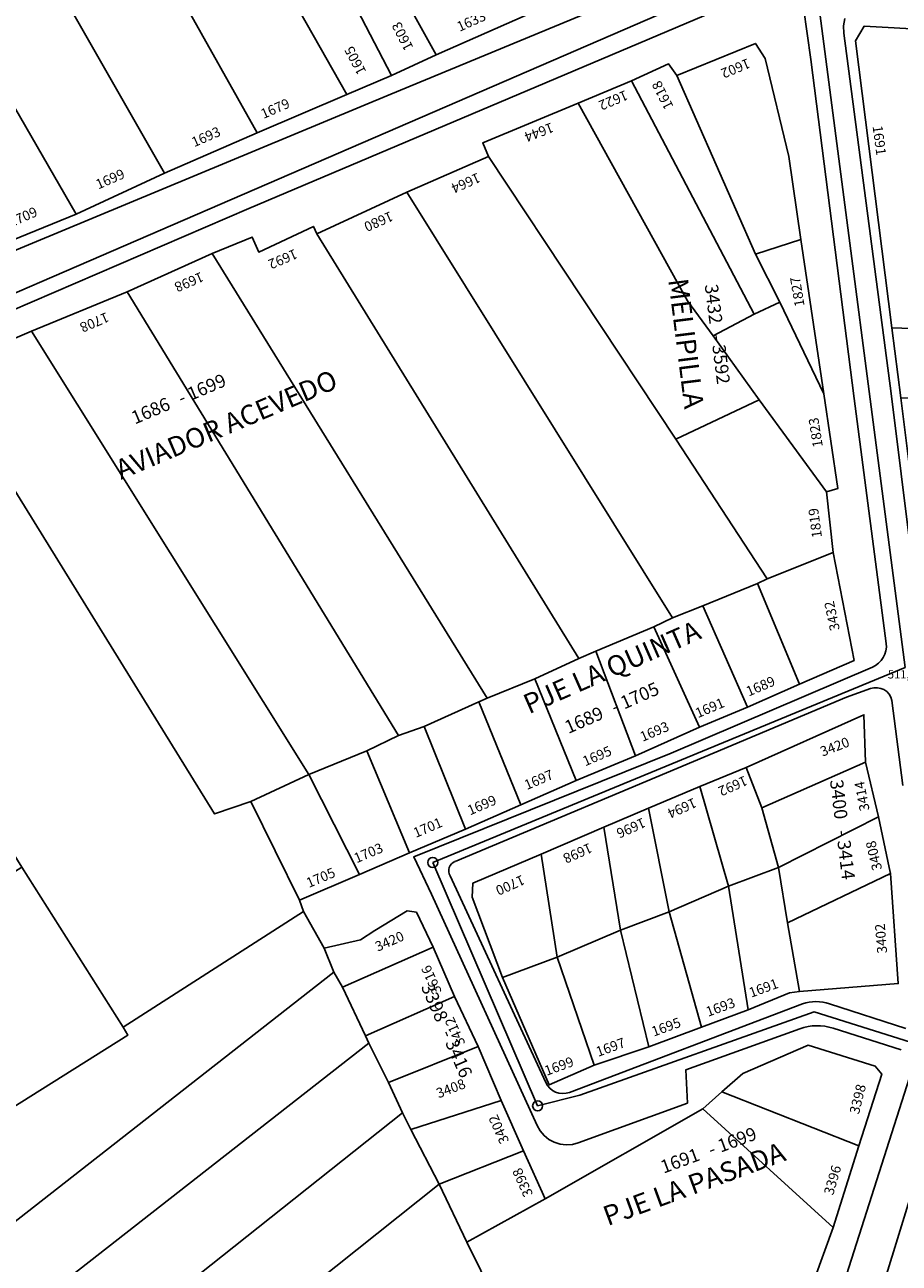
# Model space of a CAD drawing. Extents: x 341800 to 346491, y 6300802 to 6307000.
# Drawn here: x 344602 to 344735, y 6303639 to 6303827 of the extents above; entities that cross this region are included whole.
import ezdxf

# ---------------------------------------------------------------- set-up
doc = ezdxf.new("R2010")
doc.units = 0
doc.header["$MEASUREMENT"] = 0
doc.layers.get('0').update_dxf_attribs({"linetype": 'CONTINUOUS'})
for name, color, linetype in [('1010', 7, 'CONTINUOUS'), ('1400', 7, 'CONTINUOUS'), ('1500', 7, 'CONTINUOUS'), ('2000', 7, 'CONTINUOUS'), ('2510', 7, 'CONTINUOUS'), ('LIMITE_PREDIAL', 7, 'CONTINUOUS')]:
    doc.layers.add(name, color=color, linetype=linetype)

msp = doc.modelspace()

# ---------------------------------------------------------------- linework, layer by layer
at = {"color": 10}
for points in [[(344494.72, 6303740.77), (344712.87, 6303835.17), (344722.15, 6303834.95)], [(344722.15, 6303834.95), (344735.85, 6303729.76)], [(344735.85, 6303729.76), (344664.13, 6303700.13)], [(344664.13, 6303700.13), (344680.03, 6303663.18)], [(344680.03, 6303663.18), (344686.44, 6303664.82), (344722.03, 6303677.47), (344743.07, 6303670.81), (344742.31, 6303667.79)], [(344742.31, 6303667.79), (344725.39, 6303612.75), (344709.65, 6303566.1)]]:
    msp.add_lwpolyline(points, dxfattribs=at)
at = {"layer": '1400', "color": 2}
for points in [[(344678.28, 6303828.8), (344664.64, 6303822.78), (344657.87, 6303819.62), (344651.09, 6303816.76), (344637.44, 6303810.93), (344623.4, 6303804.81), (344609.95, 6303798.59), (344596.4, 6303793.07)], [(344735.2, 6303770.7), (344736.2, 6303762.6), (344737.3, 6303753.8), (344738.2, 6303745.7), (344740.1, 6303730.3), (344742.3, 6303714.3), (344747.5, 6303714.4), (344751.5, 6303727.9), (344759.1, 6303753.2), (344761.7, 6303762), (344764, 6303770.1), (344767.2, 6303780.7), (344769.8, 6303789.7), (344772.1, 6303796.8), (344774.4, 6303804.9), (344779.3, 6303821.1), (344778.6, 6303823), (344776.8, 6303824.4), (344767.7, 6303825), (344729.6, 6303827.1), (344728.3, 6303824.9), (344733.8, 6303781.3), (344735.2, 6303770.7)], [(344700.1, 6303576.3), (344724.9, 6303644.7), (344728.8, 6303657.1), (344732.3, 6303668), (344731.3, 6303669.2), (344721.1, 6303672.4), (344711.2, 6303668.1), (344708, 6303665.3), (344705.1, 6303662.7), (344681.2, 6303649.07), (344677.9, 6303656.37), (344674.5, 6303663.97), (344671, 6303672.17), (344667.4, 6303679.77), (344664.2, 6303687.27), (344661.64, 6303692.58), (344660.24, 6303692.78), (344655.34, 6303689.81), (344653.13, 6303688.4), (344647.63, 6303687.1), (344644.5, 6303692.7), (344643.9, 6303694.4), (344653, 6303698.3), (344660.6, 6303701.6), (344669.1, 6303705.2), (344677.5, 6303708.9), (344685.9, 6303712.6), (344694.9, 6303716.3), (344704.6, 6303720.7), (344711.9, 6303723.7), (344719.8, 6303727.2), (344728.1, 6303730.8), (344724.9, 6303747.2), (344723.9, 6303756.4), (344725.6, 6303756.9), (344723.5, 6303771.3), (344720, 6303794.7), (344718.2, 6303807.3), (344714.6, 6303822.2), (344713.1, 6303824.5), (344701.2, 6303819.6), (344699.9, 6303821.4), (344694.3, 6303818.8), (344686.2, 6303815.4), (344671.7, 6303809.4), (344672.6, 6303807.3), (344660.2, 6303801.9), (344646.5, 6303795.6), (344646, 6303796.7), (344637.7, 6303792.8), (344636.7, 6303795.1), (344630.6, 6303792.6), (344617.7, 6303786.8), (344603.2, 6303780.8), (344589.3, 6303774.9)], [(344733.6, 6303698.45), (344734.8, 6303681.75), (344719.8, 6303680.55), (344718.3, 6303680.35), (344712, 6303677.75), (344704.9, 6303675.15), (344696.9, 6303672.15), (344688.6, 6303669.35), (344681.8, 6303666.35), (344674.7, 6303682.65), (344670.08, 6303694.87), (344670.18, 6303696.97), (344680.58, 6303701.37), (344690.08, 6303705.47), (344696.88, 6303708.37), (344704.68, 6303711.67), (344711.68, 6303714.57), (344729.58, 6303722.57), (344729.8, 6303715.35), (344731.8, 6303707.05), (344733.4, 6303699.35), (344733.6, 6303698.45)]]:
    msp.add_lwpolyline(points, dxfattribs=at)
at = {"layer": '1500'}
for centre in [(344664.12, 6303700.13), (344680.04, 6303663.18)]:
    msp.add_circle(centre, 0.759, dxfattribs=at)
at = {"layer": '2000', "color": 1}
for points in [[(344776.42, 6303843.04), (344776.39, 6303841.92), (344776.13, 6303840.82), (344775.64, 6303839.81), (344774.94, 6303838.92), (344774.07, 6303838.2), (344773.07, 6303837.69), (344771.98, 6303837.41), (344770.85, 6303837.36), (344718, 6303840.14), (344717.14, 6303840.16), (344716.27, 6303840.13), (344715.41, 6303840.06), (344714.56, 6303839.93), (344713.71, 6303839.76), (344712.87, 6303839.55), (344712.05, 6303839.28), (344711.25, 6303838.97), (344657.76, 6303816.77), (344582.83, 6303785.67)], [(344709.59, 6303830.52), (344636.19, 6303799.43), (344600.02, 6303783.85)], [(344735.25, 6303671.7), (344724.89, 6303674.98), (344724.27, 6303675.15), (344723.65, 6303675.27), (344723.01, 6303675.33), (344722.37, 6303675.35), (344721.73, 6303675.31), (344721.1, 6303675.22), (344720.48, 6303675.08), (344719.87, 6303674.88), (344702.54, 6303668.64), (344702.78, 6303663.59), (344686.21, 6303657.57), (344685.31, 6303657.33), (344684.38, 6303657.27), (344683.46, 6303657.38), (344682.57, 6303657.66), (344681.76, 6303658.09), (344681.03, 6303658.67), (344680.43, 6303659.38), (344679.96, 6303660.18), (344663.91, 6303695.32), (344661.23, 6303700.97), (344700.32, 6303716.75), (344730.87, 6303729.79), (344731.36, 6303730.05), (344731.81, 6303730.39), (344732.2, 6303730.79), (344732.51, 6303731.25), (344732.76, 6303731.75), (344732.92, 6303732.29), (344732.99, 6303732.84), (344732.97, 6303733.4), (344728.1, 6303770.58), (344721.53, 6303822.06), (344720.39, 6303829.95)], [(344726.7, 6303828.26), (344726.48, 6303827.16), (344726.51, 6303826.03), (344733.72, 6303771.33), (344741.28, 6303710.78)], [(344667.5, 6303700.29), (344706.82, 6303716.76), (344726.96, 6303725.23), (344730.6, 6303726.53), (344731.1, 6303726.66), (344731.63, 6303726.67), (344732.14, 6303726.57), (344732.62, 6303726.37), (344733.04, 6303726.07), (344733.4, 6303725.68), (344733.66, 6303725.23), (344733.82, 6303724.74), (344735.5, 6303711.83)], [(344735.94, 6303674.91), (344724.36, 6303678.69), (344723.86, 6303678.83), (344723.35, 6303678.93), (344722.83, 6303678.99), (344722.3, 6303679.01), (344721.78, 6303678.99), (344721.26, 6303678.92), (344720.75, 6303678.82), (344720.25, 6303678.67), (344684.87, 6303665.21), (344684.35, 6303665.08), (344683.81, 6303665.04), (344683.28, 6303665.1), (344682.77, 6303665.27), (344682.3, 6303665.52), (344681.89, 6303665.86), (344681.54, 6303666.28), (344681.29, 6303666.74), (344666.75, 6303698.1), (344666.62, 6303698.4), (344666.55, 6303698.72), (344666.56, 6303699.04), (344666.63, 6303699.36), (344666.76, 6303699.66), (344666.96, 6303699.92), (344667.2, 6303700.13), (344667.49, 6303700.29)], [(344699.86, 6303552.68), (344736.85, 6303668.62)]]:
    msp.add_lwpolyline(points, dxfattribs=at)
at = {"layer": 'LIMITE_PREDIAL', "color": 4}
for points in [[(344664.64, 6303822.78), (344630.79, 6303883.78), (344643.45, 6303887.79), (344646.24, 6303888.92), (344678.28, 6303828.8), (344664.64, 6303822.78)], [(344657.87, 6303819.62), (344644.84, 6303844.7), (344624.01, 6303881.22), (344629.89, 6303883.17), (344630.79, 6303883.78), (344664.64, 6303822.78), (344657.87, 6303819.62)], [(344651.09, 6303816.76), (344616.14, 6303878.35), (344624.01, 6303881.22), (344644.84, 6303844.7), (344657.87, 6303819.62), (344651.09, 6303816.76)], [(344637.44, 6303810.93), (344602.99, 6303872.33), (344615.04, 6303877.94), (344616.14, 6303878.35), (344651.09, 6303816.76), (344637.44, 6303810.93)], [(344623.4, 6303804.81), (344588.55, 6303865.7), (344602.99, 6303872.33), (344637.44, 6303810.93), (344623.4, 6303804.81)], [(344609.95, 6303798.59), (344574.4, 6303860.27), (344588.55, 6303865.7), (344623.4, 6303804.81), (344609.95, 6303798.59)], [(344596.4, 6303793.07), (344560.15, 6303854.84), (344574.4, 6303860.27), (344609.95, 6303798.59), (344596.4, 6303793.07)], [(344767.7, 6303825), (344767.1, 6303805.3), (344753.6, 6303805.8), (344753.2, 6303797.8), (344752.6, 6303789.3), (344752.1, 6303780.9), (344749.2, 6303780.8), (344733.8, 6303781.3), (344728.3, 6303824.9), (344729.6, 6303827.1), (344767.7, 6303825)], [(344701.2, 6303819.6), (344713.1, 6303792.5), (344720, 6303794.7), (344718.2, 6303807.3), (344714.6, 6303822.2), (344713.1, 6303824.5), (344701.2, 6303819.6)], [(344694.3, 6303818.8), (344712.9, 6303783.4), (344716.8, 6303785.2), (344713.1, 6303792.5), (344701.2, 6303819.6), (344699.9, 6303821.4), (344694.3, 6303818.8)], [(344686.2, 6303815.4), (344702.8, 6303785.4), (344706.7, 6303780.1), (344712.9, 6303783.4), (344694.3, 6303818.8), (344686.2, 6303815.4)], [(344672.6, 6303807.3), (344701, 6303764.4), (344713.7, 6303770.4), (344706.7, 6303780.1), (344702.8, 6303785.4), (344686.2, 6303815.4), (344671.7, 6303809.4), (344672.6, 6303807.3)], [(344660.2, 6303801.9), (344700.5, 6303737.3), (344705.1, 6303739.1), (344713.4, 6303742.5), (344714.9, 6303743.2), (344701, 6303764.4), (344672.6, 6303807.3), (344660.2, 6303801.9)], [(344646.5, 6303795.6), (344686.3, 6303731.1), (344688.9, 6303732.2), (344697.7, 6303735.9), (344700.5, 6303737.3), (344660.2, 6303801.9), (344646.5, 6303795.6)], [(344630.6, 6303792.6), (344672.4, 6303725.1), (344679.6, 6303728), (344686.3, 6303731.1), (344646.5, 6303795.6), (344646, 6303796.7), (344637.7, 6303792.8), (344636.7, 6303795.1), (344630.6, 6303792.6)], [(344720, 6303794.7), (344713.1, 6303792.5), (344716.8, 6303785.2), (344723.5, 6303771.3), (344720, 6303794.7)], [(344617.7, 6303786.8), (344658.9, 6303719.4), (344662.8, 6303720.8), (344671.1, 6303724.5), (344672.4, 6303725.1), (344630.6, 6303792.6), (344617.7, 6303786.8)], [(344603.2, 6303780.8), (344645.3, 6303713.5), (344654.1, 6303717.1), (344658.9, 6303719.4), (344617.7, 6303786.8), (344603.2, 6303780.8)], [(344723.5, 6303771.3), (344716.8, 6303785.2), (344712.9, 6303783.4), (344706.7, 6303780.1), (344713.7, 6303770.4), (344723.9, 6303756.4), (344725.6, 6303756.9), (344723.5, 6303771.3)], [(344589.3, 6303774.9), (344631, 6303707.5), (344636.5, 6303709.4), (344645.3, 6303713.5), (344603.2, 6303780.8), (344589.3, 6303774.9)], [(344733.8, 6303781.3), (344749.2, 6303780.8), (344749, 6303770.2), (344735.2, 6303770.7), (344733.8, 6303781.3)], [(344576.6, 6303767.9), (344596.4, 6303734.9), (344584.1, 6303727.7), (344585.9, 6303724.6), (344594.2, 6303711.5), (344601.7, 6303699.4), (344617.1, 6303675.1), (344644.5, 6303692.7), (344643.9, 6303694.4), (344636.5, 6303709.4), (344631, 6303707.5), (344589.3, 6303774.9), (344582.7, 6303771.9), (344576.6, 6303767.9)], [(344724.9, 6303747.2), (344714.9, 6303743.2), (344701, 6303764.4), (344713.7, 6303770.4), (344723.9, 6303756.4), (344724.9, 6303747.2)], [(344724.9, 6303747.2), (344714.9, 6303743.2), (344713.4, 6303742.5), (344719.8, 6303727.2), (344728.1, 6303730.8), (344724.9, 6303747.2)], [(344719.8, 6303727.2), (344713.4, 6303742.5), (344705.1, 6303739.1), (344711.9, 6303723.7), (344719.8, 6303727.2)], [(344711.9, 6303723.7), (344705.1, 6303739.1), (344700.5, 6303737.3), (344697.7, 6303735.9), (344704.6, 6303720.7), (344711.9, 6303723.7)], [(344704.6, 6303720.7), (344697.7, 6303735.9), (344688.9, 6303732.2), (344694.9, 6303716.3), (344704.6, 6303720.7)], [(344694.9, 6303716.3), (344688.9, 6303732.2), (344686.3, 6303731.1), (344679.6, 6303728), (344685.9, 6303712.6), (344694.9, 6303716.3)], [(344685.9, 6303712.6), (344679.6, 6303728), (344672.4, 6303725.1), (344671.1, 6303724.5), (344677.5, 6303708.9), (344685.9, 6303712.6)], [(344677.5, 6303708.9), (344671.1, 6303724.5), (344662.8, 6303720.8), (344669.1, 6303705.2), (344677.5, 6303708.9)], [(344729.8, 6303715.35), (344714.1, 6303708.45), (344711.68, 6303714.57), (344729.58, 6303722.57), (344729.8, 6303715.35)], [(344669.1, 6303705.2), (344662.8, 6303720.8), (344658.9, 6303719.4), (344654.1, 6303717.1), (344660.6, 6303701.6), (344669.1, 6303705.2)], [(344660.6, 6303701.6), (344654.1, 6303717.1), (344645.3, 6303713.5), (344653, 6303698.3), (344660.6, 6303701.6)], [(344704.68, 6303711.67), (344709, 6303696.55), (344716.6, 6303699.35), (344714.1, 6303708.45), (344711.68, 6303714.57), (344704.68, 6303711.67)], [(344731.8, 6303707.05), (344716.6, 6303699.35), (344714.1, 6303708.45), (344729.8, 6303715.35), (344731.8, 6303707.05)], [(344653, 6303698.3), (344645.3, 6303713.5), (344636.5, 6303709.4), (344643.9, 6303694.4), (344653, 6303698.3)], [(344696.88, 6303708.37), (344700, 6303692.65), (344709, 6303696.55), (344704.68, 6303711.67), (344696.88, 6303708.37)], [(344690.08, 6303705.47), (344692.6, 6303689.85), (344700, 6303692.65), (344696.88, 6303708.37), (344690.08, 6303705.47)], [(344733.6, 6303698.45), (344718, 6303690.95), (344716.6, 6303699.35), (344731.8, 6303707.05), (344733.4, 6303699.35), (344733.6, 6303698.45)], [(344680.58, 6303701.37), (344683, 6303685.75), (344692.6, 6303689.85), (344690.08, 6303705.47), (344680.58, 6303701.37)], [(344680.58, 6303701.37), (344683, 6303685.75), (344674.7, 6303682.65), (344670.08, 6303694.87), (344670.18, 6303696.97), (344680.58, 6303701.37)], [(344566.9, 6303641.9), (344617.8, 6303673.9), (344617.1, 6303675.1), (344601.7, 6303699.4), (344550.6, 6303667), (344558.2, 6303654.5), (344566.9, 6303641.9)], [(344712, 6303677.75), (344709, 6303696.55), (344716.6, 6303699.35), (344718, 6303690.95), (344719.8, 6303680.55), (344718.3, 6303680.35), (344712, 6303677.75)], [(344734.8, 6303681.75), (344733.6, 6303698.45), (344718, 6303690.95), (344719.8, 6303680.55), (344734.8, 6303681.75)], [(344704.9, 6303675.15), (344700, 6303692.65), (344709, 6303696.55), (344712, 6303677.75), (344704.9, 6303675.15)], [(344577.4, 6303627.4), (344649.1, 6303683.5), (344647.63, 6303687.1), (344644.5, 6303692.7), (344617.1, 6303675.1), (344617.8, 6303673.9), (344566.9, 6303641.9), (344577.4, 6303627.4)], [(344664.2, 6303687.27), (344650.4, 6303681.2), (344649.1, 6303683.5), (344647.63, 6303687.1), (344653.13, 6303688.4), (344655.34, 6303689.81), (344660.24, 6303692.78), (344661.64, 6303692.58), (344664.2, 6303687.27)], [(344696.9, 6303672.15), (344692.6, 6303689.85), (344700, 6303692.65), (344704.9, 6303675.15), (344696.9, 6303672.15)], [(344688.6, 6303669.35), (344683, 6303685.75), (344692.6, 6303689.85), (344696.9, 6303672.15), (344688.6, 6303669.35)], [(344664.2, 6303687.27), (344650.4, 6303681.2), (344653.9, 6303673.8), (344667.4, 6303679.77), (344664.2, 6303687.27)], [(344688.6, 6303669.35), (344683, 6303685.75), (344674.7, 6303682.65), (344681.8, 6303666.35), (344688.6, 6303669.35)], [(344584.5, 6303618.1), (344654.4, 6303672.7), (344653.9, 6303673.8), (344650.4, 6303681.2), (344649.1, 6303683.5), (344577.4, 6303627.4), (344584.5, 6303618.1)], [(344667.4, 6303679.77), (344653.9, 6303673.8), (344654.4, 6303672.7), (344657.4, 6303666.7), (344671, 6303672.17), (344667.4, 6303679.77)], [(344592, 6303608.5), (344659.5, 6303662.1), (344657.4, 6303666.7), (344654.4, 6303672.7), (344584.5, 6303618.1), (344592, 6303608.5)], [(344671, 6303672.17), (344657.4, 6303666.7), (344659.5, 6303662.1), (344660.8, 6303659.6), (344674.5, 6303663.97), (344671, 6303672.17)], [(344728.8, 6303657.1), (344708, 6303665.3), (344711.2, 6303668.1), (344721.1, 6303672.4), (344731.3, 6303669.2), (344732.3, 6303668), (344728.8, 6303657.1)], [(344674.5, 6303663.97), (344660.8, 6303659.6), (344665.1, 6303651.3), (344677.9, 6303656.37), (344674.5, 6303663.97)], [(344728.8, 6303657.1), (344708, 6303665.3), (344705.1, 6303662.7), (344724.9, 6303644.7), (344728.8, 6303657.1)], [(344599.6, 6303599.1), (344665.1, 6303651.3), (344660.8, 6303659.6), (344659.5, 6303662.1), (344592, 6303608.5), (344599.6, 6303599.1)], [(344724.9, 6303644.7), (344705.1, 6303662.7), (344681.2, 6303649.07), (344669.3, 6303642.5), (344675.6, 6303629.7), (344657.1, 6303614.5), (344664.7, 6303603.7), (344671.2, 6303602.9), (344672.9, 6303602.8), (344700.1, 6303576.3), (344724.9, 6303644.7)], [(344677.9, 6303656.37), (344665.1, 6303651.3), (344669.3, 6303642.5), (344681.2, 6303649.07), (344677.9, 6303656.37)], [(344615.3, 6303580.4), (344657.1, 6303614.5), (344675.6, 6303629.7), (344669.3, 6303642.5), (344665.1, 6303651.3), (344599.6, 6303599.1), (344615.3, 6303580.4)]]:
    msp.add_lwpolyline(points, dxfattribs=at)

# ---------------------------------------------------------------- texts
at = {"color": 10}
for s, rotation, p in [('MELIPILLA', 277.1397, (344699.87, 6303788.61)), ('AVIADOR ACEVEDO', 22.9756, (344616.78, 6303758.22)), ('PJE LA QUINTA', 23.7205, (344678.72, 6303722.62)), ('PJE LA PASADA', 20.2254, (344690.68, 6303644.9))]:
    msp.add_text(s, height=3, rotation=rotation, dxfattribs=at).set_placement(p)
at = {"color": 1}
msp.add_text('511,10', height=1.25, dxfattribs=at).set_placement((344733.21, 6303728.07))
at = {"layer": '1010', "color": 10}
for s, rotation, p in [('3432', 277.1397, (344705.4, 6303787.82)), (' - 3592', 277.1397, (344706.28, 6303780.8)), (' - 1699', 22.9756, (344625.39, 6303769.38)), ('1686', 22.9756, (344618.88, 6303766.62)), (' - 1705', 23.7205, (344691.18, 6303722.47)), ('1689', 23.7205, (344684.7, 6303719.63)), ('3400', 277.0251, (344724.41, 6303712.6)), (' - 3414', 277.0251, (344725.27, 6303705.57)), ('3398', 293.469, (344662.28, 6303681.27)), (' - 3416', 293.469, (344665.1, 6303674.77)), (' - 1699', 20.2254, (344705.79, 6303655.31)), ('1691', 20.2254, (344699.15, 6303652.87))]:
    msp.add_text(s, height=2, rotation=rotation, dxfattribs=at).set_placement(p)
at = {"layer": '2510', "color": 4}
for s, rotation, p in [('1633', 24.1788, (344668.2, 6303826.25)), ('1603', 116.7688, (344661.2, 6303823.88)), ('1605', 117.5709, (344654.06, 6303820.23)), ('1602', 202.4833, (344711.92, 6303822.26)), ('1618', 116.8261, (344700.7, 6303814.93)), ('1679', 23.6632, (344638.41, 6303813.01)), ('1622', 202.9989, (344693.34, 6303817.43)), ('1644', 200.9363, (344682.11, 6303812.51)), ('1693', 23.6632, (344627.9, 6303808.72)), ('1691', 277.598, (344730.89, 6303811.92)), ('1699', 23.6632, (344613.35, 6303802.31)), ('1664', 203.8011, (344670.92, 6303804.9)), ('1709', 23.6632, (344600.1, 6303796.55)), ('1680', 203.8011, (344657.68, 6303799.05)), ('1692', 203.1708, (344643.16, 6303793.33)), ('1698', 203.1708, (344628.92, 6303789.84)), ('1827', 99.4655, (344720.58, 6303784.66)), ('1708', 203.1708, (344614.55, 6303783.72)), ('1823', 99.1217, (344723.35, 6303763.29)), ('1819', 97.8039, (344723.22, 6303749.53)), ('3432', 101.9292, (344725.93, 6303735.49)), ('1689', 23.1475, (344712.09, 6303725.32)), ('1691', 23.1475, (344704.38, 6303722.03)), ('1693', 23.1475, (344695.98, 6303718.44)), ('3420', 21.0848, (344723.3, 6303716.19)), ('1695', 23.1475, (344687.27, 6303714.72)), ('1697', 23.1475, (344678.41, 6303711.12)), ('1692', 203.9157, (344711.47, 6303713.35)), ('3414', 100.8979, (344730.45, 6303708.1)), ('1699', 23.1475, (344669.78, 6303707.27)), ('1694', 203.9157, (344703.74, 6303709.99)), ('1696', 203.9157, (344696, 6303706.97)), ('1701', 23.1475, (344661.55, 6303703.85)), ('3408', 103.5335, (344732.35, 6303699.13)), ('1703', 23.1475, (344652.55, 6303700)), ('1698', 203.9157, (344687.9, 6303703.14)), ('1705', 23.1475, (344645.31, 6303696.25)), ('1700', 203.9157, (344677.66, 6303698.28)), ('3402', 94.6526, (344733.11, 6303686.38)), ('3420', 23.7205, (344655.77, 6303686.57)), ('3616', 114.1332, (344665.53, 6303680.54)), ('1691', 19.9962, (344712.46, 6303679.59)), ('1693', 19.9962, (344705.92, 6303676.69)), ('3412', 114.1332, (344669.1, 6303672.66)), ('1695', 19.9962, (344697.67, 6303673.68)), ('1697', 19.9962, (344689.23, 6303670.61)), ('1699', 19.9962, (344681.41, 6303667.73)), ('3408', 21.0848, (344665.01, 6303664.31)), ('3398', 75.9742, (344728.82, 6303661.83)), ('3402', 114.1332, (344675.75, 6303657.84)), ('3398', 114.1332, (344679.37, 6303649.76)), ('3396', 73.9116, (344724.91, 6303649.52))]:
    msp.add_text(s, height=1.5, rotation=rotation, dxfattribs=at).set_placement(p)

doc.saveas('drawing.dxf')
